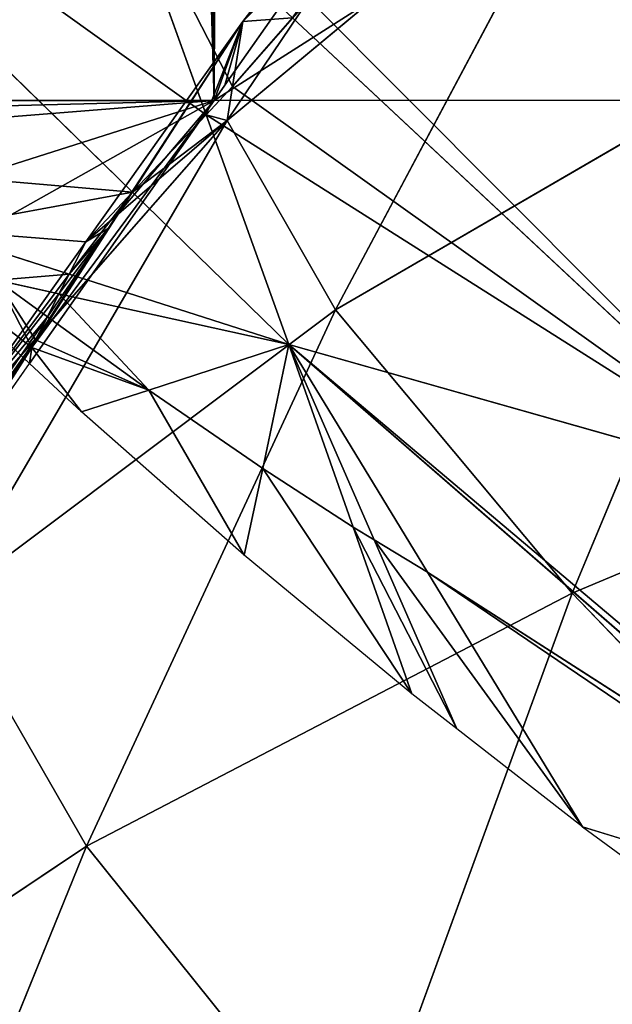
# Model space of a CAD drawing. Extents: x 0 to 857, y 0 to 2511.
# Drawn here: x 107 to 122, y 623 to 647 of the extents above; entities that cross this region are included whole.
import ezdxf

# ---------------------------------------------------------------- set-up
doc = ezdxf.new("R2010")
doc.units = 0
doc.header["$LTSCALE"] = 25.4
doc.layers.get('0').update_dxf_attribs({"color": 13, "linetype": 'CONTINUOUS'})

msp = doc.modelspace()

# ---------------------------------------------------------------- linework, layer by layer
at = {"color": 0}
for p, q in [((112.843, 647.163, 2.315), (127.52, 666.017, 6.911)), ((112.843, 647.163, 2.315), (127.52, 666.017, 6.911)), ((112.843, 647.163, 2.315), (119.9, 655.775, 17.475)), ((112.843, 647.163, 2.315), (119.9, 655.775, 17.475)), ((112.454, 644.697, 28.078), (121.785, 652.447, 43.732)), ((112.454, 644.697, 28.078), (121.785, 652.447, 43.732)), ((121.785, 652.447, 43.732), (115.158, 639.982, 54.873)), ((121.785, 652.447, 43.732), (115.158, 639.982, 54.873)), ((115.096, 649.423), (112.397, 645.58)), ((115.096, 649.423), (112.843, 647.163, 2.315)), ((115.096, 649.423), (112.843, 647.163, 2.315)), ((114.489, 647.726, 25.179), (112.454, 644.697, 28.078)), ((114.489, 647.726, 25.179), (112.454, 644.697, 28.078)), ((112.843, 647.163, 2.315), (108.928, 641.675, 7.348)), ((112.843, 647.163, 2.315), (108.928, 641.675, 7.348)), ((112.843, 647.163, 2.315), (109.487, 642.011, 1.633)), ((112.843, 647.163, 2.315), (109.487, 642.011, 1.633)), ((112.843, 647.163, 2.315), (109.777, 642.43, 1.418)), ((112.843, 647.163, 2.315), (109.777, 642.43, 1.418)), ((112.397, 645.58), (112.843, 647.163, 2.315)), ((112.397, 645.58), (112.843, 647.163, 2.315)), ((112.843, 647.163, 2.315), (112.588, 645.55, 19.172)), ((112.843, 647.163, 2.315), (112.588, 645.55, 19.172)), ((115.158, 639.982, 54.873), (126.836, 646.76, 70.708)), ((115.158, 639.982, 54.873), (126.836, 646.76, 70.708)), ((126.836, 646.76, 70.708), (121.053, 632.921, 82.042)), ((126.836, 646.76, 70.708), (121.053, 632.921, 82.042)), ((112.397, 645.58), (112.128, 645.197)), ((112.588, 645.55, 19.172), (112.454, 644.697, 28.078)), ((112.588, 645.55, 19.172), (112.454, 644.697, 28.078)), ((112.128, 645.197), (100.794, 645.197)), ((112.128, 645.197), (100.794, 645.197)), ((112.128, 645.197), (107.528, 638.647)), ((112.128, 645.197), (107.528, 638.647)), ((112.128, 645.197), (109.777, 642.43, 1.418)), ((112.128, 645.197), (109.777, 642.43, 1.418)), ((105.182, 636.422, 12.165), (112.454, 644.697, 28.078)), ((105.182, 636.422, 12.165), (112.454, 644.697, 28.078)), ((112.454, 644.697, 28.078), (105.434, 632.691, 38.608)), ((112.454, 644.697, 28.078), (105.434, 632.691, 38.608)), ((112.454, 644.697, 28.078), (115.158, 639.982, 54.873)), ((112.454, 644.697, 28.078), (115.158, 639.982, 54.873)), ((109.777, 642.43, 1.418), (107.581, 639.04, 0.776)), ((109.777, 642.43, 1.418), (107.581, 639.04, 0.776)), ((109.777, 642.43, 1.418), (109.487, 642.011, 1.633)), ((109.777, 642.43, 1.418), (109.487, 642.011, 1.633)), ((109.487, 642.011, 1.633), (107.676, 639.23, 1.265)), ((109.487, 642.011, 1.633), (107.676, 639.23, 1.265)), ((109.487, 642.011, 1.633), (107.97, 639.81, 2.761)), ((109.487, 642.011, 1.633), (107.97, 639.81, 2.761)), ((108.928, 641.675, 7.348), (105.182, 636.422, 12.165)), ((108.928, 641.675, 7.348), (105.182, 636.422, 12.165)), ((108.51, 640.868, 5.43), (108.928, 641.675, 7.348)), ((108.51, 640.868, 5.43), (108.928, 641.675, 7.348)), ((108.51, 640.868, 5.43), (108.928, 641.675, 7.348)), ((108.51, 640.868, 5.43), (108.928, 641.675, 7.348)), ((108.258, 640.378, 4.229), (108.51, 640.868, 5.43)), ((108.258, 640.378, 4.229), (108.51, 640.868, 5.43)), ((108.258, 640.378, 4.229), (108.51, 640.868, 5.43)), ((108.258, 640.378, 4.229), (108.51, 640.868, 5.43)), ((107.97, 639.81, 2.761), (106.713, 640.719, 2.295)), ((107.97, 639.81, 2.761), (106.713, 640.719, 2.295)), ((108.258, 640.378, 4.229), (107.97, 639.81, 2.761)), ((108.258, 640.378, 4.229), (107.97, 639.81, 2.761)), ((108.258, 640.378, 4.229), (107.97, 639.81, 2.761)), ((108.258, 640.378, 4.229), (107.97, 639.81, 2.761)), ((107.97, 639.81, 2.761), (103.349, 633.106, 6.197)), ((107.97, 639.81, 2.761), (103.349, 633.106, 6.197)), ((105.434, 632.691, 38.608), (115.158, 639.982, 54.873)), ((105.434, 632.691, 38.608), (115.158, 639.982, 54.873)), ((107.97, 639.81, 2.761), (107.676, 639.23, 1.265)), ((107.97, 639.81, 2.761), (107.676, 639.23, 1.265)), ((107.97, 639.81, 2.761), (107.676, 639.23, 1.265)), ((107.97, 639.81, 2.761), (107.676, 639.23, 1.265)), ((110.498, 637.981, 3.698), (107.97, 639.81, 2.761)), ((110.498, 637.981, 3.698), (107.97, 639.81, 2.761)), ((115.158, 639.982, 54.873), (108.949, 626.615, 65.737)), ((115.158, 639.982, 54.873), (108.949, 626.615, 65.737)), ((115.158, 639.982, 54.873), (121.053, 632.921, 82.042)), ((115.158, 639.982, 54.873), (121.053, 632.921, 82.042)), ((107.676, 639.23, 1.265), (101.445, 629.663)), ((107.676, 639.23, 1.265), (101.445, 629.663)), ((107.581, 639.04, 0.776), (104.928, 634.945)), ((107.581, 639.04, 0.776), (104.928, 634.945)), ((107.528, 638.647), (107.581, 639.04, 0.776)), ((107.528, 638.647), (107.581, 639.04, 0.776)), ((107.528, 638.647), (107.581, 639.04, 0.776)), ((107.528, 638.647), (107.581, 639.04, 0.776)), ((104.928, 634.945), (107.528, 638.647)), ((121.053, 632.921, 82.042), (134.962, 638.75, 97.734)), ((121.053, 632.921, 82.042), (134.962, 638.75, 97.734)), ((113.339, 636.028, 4.7), (110.498, 637.981, 3.698)), ((113.339, 636.028, 4.7), (110.498, 637.981, 3.698)), ((112.881, 633.866), (108.821, 637.439)), ((115.593, 634.567, 5.449), (113.339, 636.028, 4.7)), ((115.593, 634.567, 5.449), (113.339, 636.028, 4.7)), ((116.119, 634.248, 5.612), (115.593, 634.567, 5.449)), ((116.119, 634.248, 5.612), (115.593, 634.567, 5.449)), ((117.447, 633.443, 6.025), (116.119, 634.248, 5.612)), ((117.447, 633.443, 6.025), (116.119, 634.248, 5.612)), ((117.056, 630.41), (112.881, 633.866)), ((129.189, 625.909, 9.887), (117.447, 633.443, 6.025)), ((129.189, 625.909, 9.887), (117.447, 633.443, 6.025)), ((108.949, 626.615, 65.737), (121.053, 632.921, 82.042)), ((108.949, 626.615, 65.737), (121.053, 632.921, 82.042)), ((121.053, 632.921, 82.042), (115.687, 618.22, 92.949)), ((121.053, 632.921, 82.042), (115.687, 618.22, 92.949)), ((121.053, 632.921, 82.042), (130.012, 623.591, 108.997)), ((121.053, 632.921, 82.042), (130.012, 623.591, 108.997)), ((105.434, 632.691, 38.608), (108.949, 626.615, 65.737)), ((105.434, 632.691, 38.608), (108.949, 626.615, 65.737)), ((118.177, 629.538), (117.056, 630.41)), ((121.313, 627.096), (118.177, 629.538)), ((121.313, 627.096), (125.736, 623.858)), ((98.79, 619.829, 48.958), (108.949, 626.615, 65.737)), ((98.79, 619.829, 48.958), (108.949, 626.615, 65.737)), ((108.949, 626.615, 65.737), (103.16, 612.401, 76.247)), ((108.949, 626.615, 65.737), (103.16, 612.401, 76.247)), ((108.949, 626.615, 65.737), (115.687, 618.22, 92.949)), ((108.949, 626.615, 65.737), (115.687, 618.22, 92.949))]:
    msp.add_line(p, q, dxfattribs=at)
at = {"color": 155}
for p, q in [((110.096, 642.911, 11.124), (97.602, 655.09, 10.216)), ((110.096, 642.911, 11.124), (97.602, 655.09, 10.216)), ((109.523, 651.521, 23.872), (111.929, 644.843, 17.163)), ((109.523, 651.521, 23.872), (111.929, 644.843, 17.163)), ((114.083, 647.261, 23.89), (126.625, 635.545, 23.939)), ((114.083, 647.261, 23.89), (126.625, 635.545, 23.939)), ((111.929, 644.843, 17.163), (113.993, 639.113, 11.407)), ((111.929, 644.843, 17.163), (113.993, 639.113, 11.407)), ((113.993, 639.113, 11.407), (110.096, 642.911, 11.124)), ((113.993, 639.113, 11.407), (110.096, 642.911, 11.124)), ((105.042, 641.979, 1.649), (108.51, 640.868, 5.43)), ((105.042, 641.979, 1.649), (108.51, 640.868, 5.43)), ((104.878, 641.123), (107.528, 638.647)), ((104.878, 641.123), (107.528, 638.647)), ((108.51, 640.868, 5.43), (113.993, 639.113, 11.407)), ((108.51, 640.868, 5.43), (113.993, 639.113, 11.407)), ((108.258, 640.378, 4.229), (106.713, 640.719, 2.295)), ((108.258, 640.378, 4.229), (106.713, 640.719, 2.295)), ((113.993, 639.113, 11.407), (108.258, 640.378, 4.229)), ((113.993, 639.113, 11.407), (108.258, 640.378, 4.229)), ((113.993, 639.113, 11.407), (110.498, 637.981, 3.698)), ((113.993, 639.113, 11.407), (110.498, 637.981, 3.698)), ((113.993, 639.113, 11.407), (113.339, 636.028, 4.7)), ((113.993, 639.113, 11.407), (113.339, 636.028, 4.7)), ((129.189, 625.909, 9.887), (113.993, 639.113, 11.407)), ((113.993, 639.113, 11.407), (126.625, 635.545, 23.939)), ((113.993, 639.113, 11.407), (115.593, 634.567, 5.449)), ((113.993, 639.113, 11.407), (126.625, 635.545, 23.939)), ((129.189, 625.909, 9.887), (113.993, 639.113, 11.407)), ((113.993, 639.113, 11.407), (117.447, 633.443, 6.025)), ((113.993, 639.113, 11.407), (116.119, 634.248, 5.612)), ((113.993, 639.113, 11.407), (115.593, 634.567, 5.449)), ((113.993, 639.113, 11.407), (117.447, 633.443, 6.025)), ((113.993, 639.113, 11.407), (116.119, 634.248, 5.612)), ((107.528, 638.647), (108.821, 637.439)), ((110.498, 637.981, 3.698), (108.821, 637.439)), ((110.498, 637.981, 3.698), (108.821, 637.439)), ((113.339, 636.028, 4.7), (112.881, 633.866)), ((113.339, 636.028, 4.7), (112.881, 633.866)), ((115.593, 634.567, 5.449), (117.056, 630.41)), ((115.593, 634.567, 5.449), (117.056, 630.41)), ((116.119, 634.248, 5.612), (118.177, 629.538)), ((116.119, 634.248, 5.612), (118.177, 629.538)), ((117.447, 633.443, 6.025), (121.313, 627.096)), ((117.447, 633.443, 6.025), (121.313, 627.096)), ((121.313, 627.096), (131.402, 623.986, 9.665))]:
    msp.add_line(p, q, dxfattribs=at)

# ---------------------------------------------------------------- meshes
mesh = msp.add_polyface(dxfattribs=at)
corners = [(333.352, 1143.435), (331.108, 785.039), (319.083, 1141.009), (343.085, 787.94), (348.407, 1145.995), (349.109, 788.838), (349.904, 1146.147), (496.589, 1141.009), (493.118, 792.047), (482.32, 1143.435), (511.119, 788.97), (498.872, 1140.459), (515.424, 1136.477), (511.119, 788.838), (766.828, 919.086), (763.703, 734.671), (763.703, 928.791), (769.432, 750.039), (768.06, 915.259), (771.083, 903.718), (773.047, 764.434), (772.366, 898.82), (774.495, 888.351), (773.235, 765.407), (776.198, 780.775), (775.746, 882.196), (777.09, 872.983), (776.259, 781.087), (778.3, 796.143), (778.191, 865.431), (778.889, 857.615), (778.534, 797.873), (779.612, 811.511), (779.696, 848.57), (779.867, 814.746), (779.905, 842.247), (780.145, 826.879), (780.255, 831.66), (92.058, 1007.564), (85.073, 995.926), (85.073, 996.994), (85.073, 663.818), (87.067, 661.114), (89.647, 657.831), (90.365, 656.919), (93.798, 652.818), (94.82, 1011.294), (97.364, 648.817), (101.625, 1020.484), (100.794, 645.197), (112.128, 645.197), (102.381, 1021.505), (106.64, 1026.662), (113.47, 1034.93), (715.046, 645.197), (118.177, 1039.09), (121.503, 1042.03), (134.729, 1053.719), (135.063, 1054.014), (139.493, 1057.398), (151.281, 1066.4), (158.087, 1071.597), (159.865, 1072.766), (160.58, 1073.235), (167.833, 1078.001), (184.385, 1088.134), (184.385, 1088.688), (200.937, 1097.971), (207.94, 1101.899), (211.331, 1103.502), (217.489, 1106.413), (234.041, 1114.238), (234.506, 1114.458), (245.792, 1118.87), (250.592, 1120.746), (261.983, 1125.199), (267.144, 1126.819), (283.696, 1132.015), (290.224, 1134.064), (290.944, 1134.238), (300.248, 1136.477), (316.8, 1140.459), (366.456, 1147.824), (378.043, 1148.997), (383.008, 1149.165), (399.56, 1149.606), (416.112, 1149.606), (419.558, 1149.606), (432.664, 1149.165), (437.629, 1148.997), (449.216, 1147.824), (465.768, 1146.147), (467.265, 1145.995), (524.728, 1134.238), (525.448, 1134.064), (531.976, 1132.015), (548.528, 1126.819), (553.69, 1125.199), (565.08, 1120.746), (569.88, 1118.87), (581.166, 1114.458), (581.632, 1114.238), (598.183, 1106.413), (604.342, 1103.502), (607.732, 1101.899), (614.735, 1097.971), (631.287, 1088.134), (632.275, 1088.134), (633.25, 1087.587), (647.839, 1078.001), (655.092, 1073.235), (655.807, 1072.766), (657.585, 1071.597), (664.391, 1066.4), (676.179, 1057.398), (680.609, 1054.014), (680.943, 1053.719), (694.169, 1042.03), (697.495, 1039.09), (702.203, 1034.93), (709.032, 1026.662), (713.291, 1021.505), (714.047, 1020.484), (720.852, 1011.294), (718.131, 648.4), (721.264, 651.824), (730.599, 995.926), (724.303, 655.32), (726.376, 657.831), (727.247, 658.887), (730.092, 662.52), (730.599, 663.304), (731.305, 995.926), (732.372, 666.044), (733.144, 993.144), (734.784, 669.772), (740.52, 980.558), (736.748, 673.199), (743.342, 684.708), (741.853, 978.283), (747.151, 968.006), (745.284, 688.567), (747.151, 692.279), (748.603, 965.19), (751.054, 700.036), (749.72, 963.023), (755.638, 949.822), (752.755, 703.935), (757.897, 715.716), (756.722, 947.404), (761.694, 934.454), (759.234, 719.303), (764.777, 734.671), (762.841, 931.468), (35.767, 842.247), (35.527, 826.879), (35.417, 831.66), (35.805, 814.746), (35.976, 848.57), (36.06, 811.511), (36.783, 857.615), (37.138, 797.873), (37.481, 865.431), (37.372, 796.143), (39.413, 781.087), (38.582, 872.983), (39.926, 882.196), (39.474, 780.775), (42.437, 765.407), (41.178, 888.351), (43.306, 898.82), (42.625, 764.434), (46.241, 750.039), (44.589, 903.718), (47.612, 915.259), (46.763, 747.958), (50.895, 734.671), (48.844, 919.086), (51.969, 928.791), (51.969, 734.671), (52.831, 931.468), (56.438, 719.303), (53.978, 934.454), (58.95, 947.404), (57.775, 715.716), (62.917, 703.935), (60.034, 949.822), (65.952, 963.023), (64.619, 700.036), (68.521, 692.279), (67.07, 965.19), (68.521, 968.006), (70.388, 688.567), (73.819, 978.283), (72.33, 684.708), (78.924, 673.199), (75.152, 980.558), (80.888, 669.772), (83.907, 665.399)]
mesh.append_faces([[corners[k] for k in face] for face in [(36, 35, 37), (38, 39, 40), (151, 15, 152), (154, 155, 156)]], dxfattribs={"vtx0": -1, "color": 155})
mesh.append_faces([[corners[k] for k in face] for face in [(0, 1, 2), (1, 0, 3), (3, 4, 5), (7, 8, 9), (8, 7, 10), (10, 12, 13), (14, 15, 16), (15, 14, 17), (17, 19, 20), (20, 22, 23), (23, 22, 24), (24, 26, 27), (27, 26, 28), (28, 30, 31), (31, 30, 32), (32, 33, 34), (34, 35, 36), (41, 38, 42), (42, 38, 43), (43, 38, 44), (44, 38, 45), (45, 46, 47), (47, 48, 49), (49, 48, 50), (50, 1, 54), (54, 123, 124), (124, 123, 125), (125, 126, 127), (127, 126, 128), (128, 126, 129), (129, 126, 130), (130, 126, 131), (131, 132, 133), (133, 134, 135), (135, 136, 137), (137, 136, 138), (138, 140, 141), (141, 140, 142), (142, 143, 144), (144, 146, 147), (147, 146, 148), (148, 150, 151), (155, 154, 157), (157, 158, 159), (159, 160, 161), (161, 162, 163), (163, 162, 164), (164, 166, 167), (167, 166, 168), (168, 170, 171), (171, 170, 172), (172, 174, 175), (175, 174, 176), (176, 178, 179), (179, 180, 181), (181, 183, 184), (184, 183, 185), (185, 187, 188), (188, 187, 189), (189, 191, 192), (192, 193, 194), (194, 193, 195), (195, 39, 197), (197, 39, 198), (198, 39, 41)]], dxfattribs={"vtx0": -1, "vtx1": -1, "color": 155})
mesh.append_faces([[corners[k] for k in face] for face in [(39, 38, 41), (50, 53, 1), (54, 5, 8), (8, 5, 6), (54, 13, 12), (151, 150, 15)]], dxfattribs={"vtx0": -1, "vtx1": -1, "vtx2": -1, "color": 155})
mesh.append_faces([[corners[k] for k in face] for face in [(3, 0, 4), (5, 4, 6), (10, 7, 11), (10, 11, 12), (17, 14, 18), (17, 18, 19), (20, 19, 21), (20, 21, 22), (24, 22, 25), (24, 25, 26), (28, 26, 29), (28, 29, 30), (32, 30, 33), (34, 33, 35), (45, 38, 46), (47, 46, 48), (50, 48, 51), (50, 51, 52), (50, 52, 53), (1, 53, 55), (1, 55, 56), (1, 56, 57), (1, 57, 58), (1, 58, 59), (1, 59, 60), (1, 60, 61), (1, 61, 62), (1, 62, 63), (1, 63, 64), (1, 64, 65), (1, 65, 66), (1, 66, 67), (1, 67, 68), (1, 68, 69), (1, 69, 70), (1, 70, 71), (1, 71, 72), (1, 72, 73), (1, 73, 74), (1, 74, 75), (1, 75, 76), (1, 76, 77), (1, 77, 78), (1, 78, 79), (1, 79, 80), (1, 80, 81), (1, 81, 2), (54, 1, 5), (8, 6, 82), (8, 82, 83), (8, 83, 84), (8, 84, 85), (8, 85, 86), (8, 86, 87), (8, 87, 88), (8, 88, 89), (8, 89, 90), (8, 90, 91), (8, 91, 92), (8, 92, 9), (54, 8, 13), (54, 12, 93), (54, 93, 94), (54, 94, 95), (54, 95, 96), (54, 96, 97), (54, 97, 98), (54, 98, 99), (54, 99, 100), (54, 100, 101), (54, 101, 102), (54, 102, 103), (54, 103, 104), (54, 104, 105), (54, 105, 106), (54, 106, 107), (54, 107, 108), (54, 108, 109), (54, 109, 110), (54, 110, 111), (54, 111, 112), (54, 112, 113), (54, 113, 114), (54, 114, 115), (54, 115, 116), (54, 116, 117), (54, 117, 118), (54, 118, 119), (54, 119, 120), (54, 120, 121), (54, 121, 122), (54, 122, 123), (125, 123, 126), (131, 126, 132), (133, 132, 134), (135, 134, 136), (138, 136, 139), (138, 139, 140), (142, 140, 143), (144, 143, 145), (144, 145, 146), (148, 146, 149), (148, 149, 150), (15, 150, 153), (15, 153, 16), (157, 154, 158), (159, 158, 160), (161, 160, 162), (164, 162, 165), (164, 165, 166), (168, 166, 169), (168, 169, 170), (172, 170, 173), (172, 173, 174), (176, 174, 177), (176, 177, 178), (179, 178, 180), (181, 180, 182), (181, 182, 183), (185, 183, 186), (185, 186, 187), (189, 187, 190), (189, 190, 191), (192, 191, 193), (195, 193, 196), (195, 196, 39)]], dxfattribs={"vtx0": -1, "vtx2": -1, "color": 155})
mesh = msp.add_polyface(dxfattribs=at)
corners = [(127.52, 666.017, 6.911), (119.9, 655.775, 17.475), (112.843, 647.163, 2.315)]
mesh.append_faces([[corners[k] for k in face] for face in [(0, 1, 2)]], dxfattribs={"color": 155})
mesh = msp.add_polyface(dxfattribs=at)
corners = [(127.52, 666.017, 6.911), (112.843, 647.163, 2.315), (115.096, 649.423)]
mesh.append_faces([[corners[k] for k in face] for face in [(0, 1, 2)]], dxfattribs={"color": 155})
mesh = msp.add_polyface(dxfattribs=at)
corners = [(121.785, 652.447, 43.732), (132.097, 657.704, 60.792), (126.836, 646.76, 70.708), (124.894, 654.442, 47.952), (125.679, 654.798, 49.349)]
mesh.append_faces([[corners[k] for k in face] for face in [(0, 1, 2), (1, 3, 4)]], dxfattribs={"vtx0": -1, "color": 155})
mesh.append_faces([[corners[k] for k in face] for face in [(1, 0, 3)]], dxfattribs={"vtx0": -1, "vtx2": -1, "color": 155})
mesh = msp.add_polyface(dxfattribs=at)
corners = [(112.843, 647.163, 2.315), (114.083, 647.261, 23.89), (112.588, 645.55, 19.172), (119.9, 655.775, 17.475), (114.489, 647.726, 25.179)]
mesh.append_faces([[corners[k] for k in face] for face in [(0, 1, 2), (1, 3, 4)]], dxfattribs={"vtx0": -1, "color": 155})
mesh.append_faces([[corners[k] for k in face] for face in [(1, 0, 3)]], dxfattribs={"vtx0": -1, "vtx2": -1, "color": 155})
mesh = msp.add_polyface(dxfattribs=at)
corners = [(97.602, 655.09, 10.216), (111.929, 644.843, 17.163), (110.096, 642.911, 11.124), (109.523, 651.521, 23.872)]
mesh.append_faces([[corners[k] for k in face] for face in [(0, 1, 2), (1, 0, 3)]], dxfattribs={"vtx0": -1, "color": 155})
mesh = msp.add_polyface(dxfattribs=at)
corners = [(105.042, 641.979, 1.649), (108.928, 641.675, 7.348), (108.51, 640.868, 5.43), (110.096, 642.911, 11.124), (103.031, 643.523, 0.858), (97.602, 655.09, 10.216)]
mesh.append_faces([[corners[k] for k in face] for face in [(0, 1, 2), (3, 4, 5)]], dxfattribs={"vtx0": -1, "color": 155})
mesh.append_faces([[corners[k] for k in face] for face in [(1, 0, 3)]], dxfattribs={"vtx0": -1, "vtx1": -1, "color": 155})
mesh.append_faces([[corners[k] for k in face] for face in [(3, 0, 4)]], dxfattribs={"vtx0": -1, "vtx2": -1, "color": 155})
mesh = msp.add_polyface(dxfattribs=at)
corners = [(121.143, 652.319, 40.746), (135.926, 645.009, 49.754), (122.33, 648.165, 37.059), (121.647, 652.689, 41.82), (122.207, 653.134, 43.054), (124.894, 654.442, 47.952), (125.679, 654.798, 49.349)]
mesh.append_faces([[corners[k] for k in face] for face in [(0, 1, 2), (1, 5, 6)]], dxfattribs={"vtx0": -1, "color": 155})
mesh.append_faces([[corners[k] for k in face] for face in [(1, 0, 3), (1, 3, 4), (1, 4, 5)]], dxfattribs={"vtx0": -1, "vtx2": -1, "color": 155})
mesh = msp.add_polyface(dxfattribs=at)
corners = [(114.489, 647.726, 25.179), (121.785, 652.447, 43.732), (112.454, 644.697, 28.078), (117.173, 649.517, 31.749), (119.387, 651.085, 36.742), (121.143, 652.319, 40.746), (121.647, 652.689, 41.82)]
mesh.append_faces([[corners[k] for k in face] for face in [(0, 1, 2), (1, 5, 6)]], dxfattribs={"vtx0": -1, "color": 155})
mesh.append_faces([[corners[k] for k in face] for face in [(1, 0, 3), (1, 3, 4), (1, 4, 5)]], dxfattribs={"vtx0": -1, "vtx2": -1, "color": 155})
mesh = msp.add_polyface(dxfattribs=at)
corners = [(121.785, 652.447, 43.732), (115.158, 639.982, 54.873), (112.454, 644.697, 28.078)]
mesh.append_faces([[corners[k] for k in face] for face in [(0, 1, 2)]], dxfattribs={"color": 155})
mesh = msp.add_polyface(dxfattribs=at)
corners = [(121.785, 652.447, 43.732), (126.836, 646.76, 70.708), (115.158, 639.982, 54.873)]
mesh.append_faces([[corners[k] for k in face] for face in [(0, 1, 2)]], dxfattribs={"color": 155})
mesh = msp.add_polyface(dxfattribs=at)
corners = [(109.523, 651.521, 23.872), (112.588, 645.55, 19.172), (111.929, 644.843, 17.163), (114.083, 647.261, 23.89)]
mesh.append_faces([[corners[k] for k in face] for face in [(0, 1, 2), (1, 0, 3)]], dxfattribs={"vtx0": -1, "color": 155})
mesh = msp.add_polyface(dxfattribs=at)
corners = [(115.096, 649.423), (112.843, 647.163, 2.315), (112.397, 645.58)]
mesh.append_faces([[corners[k] for k in face] for face in [(0, 1, 2)]], dxfattribs={"color": 155})
mesh = msp.add_polyface(dxfattribs=at)
corners = [(114.489, 647.726, 25.179), (126.625, 635.545, 23.939), (114.083, 647.261, 23.89), (122.33, 648.165, 37.059), (117.173, 649.517, 31.749)]
mesh.append_faces([[corners[k] for k in face] for face in [(0, 1, 2), (3, 0, 4)]], dxfattribs={"vtx0": -1, "color": 155})
mesh.append_faces([[corners[k] for k in face] for face in [(1, 0, 3)]], dxfattribs={"vtx0": -1, "vtx1": -1, "color": 155})
mesh = msp.add_polyface(dxfattribs=at)
corners = [(112.588, 645.55, 19.172), (114.489, 647.726, 25.179), (112.454, 644.697, 28.078), (114.083, 647.261, 23.89)]
mesh.append_faces([[corners[k] for k in face] for face in [(0, 1, 2), (1, 0, 3)]], dxfattribs={"vtx0": -1, "color": 155})
mesh = msp.add_polyface(dxfattribs=at)
corners = [(109.487, 642.011, 1.633), (108.258, 640.378, 4.229), (107.97, 639.81, 2.761), (108.51, 640.868, 5.43), (108.928, 641.675, 7.348), (112.843, 647.163, 2.315)]
mesh.append_faces([[corners[k] for k in face] for face in [(0, 1, 2), (4, 0, 5)]], dxfattribs={"vtx0": -1, "color": 155})
mesh.append_faces([[corners[k] for k in face] for face in [(1, 0, 3), (3, 0, 4)]], dxfattribs={"vtx0": -1, "vtx1": -1, "color": 155})
mesh = msp.add_polyface(dxfattribs=at)
corners = [(112.843, 647.163, 2.315), (110.096, 642.911, 11.124), (108.928, 641.675, 7.348), (111.929, 644.843, 17.163), (112.588, 645.55, 19.172)]
mesh.append_faces([[corners[k] for k in face] for face in [(0, 1, 2), (3, 0, 4)]], dxfattribs={"vtx0": -1, "color": 155})
mesh.append_faces([[corners[k] for k in face] for face in [(1, 0, 3)]], dxfattribs={"vtx0": -1, "vtx1": -1, "color": 155})
mesh = msp.add_polyface(dxfattribs=at)
corners = [(112.843, 647.163, 2.315), (109.487, 642.011, 1.633), (109.777, 642.43, 1.418)]
mesh.append_faces([[corners[k] for k in face] for face in [(0, 1, 2)]], dxfattribs={"color": 155})
mesh = msp.add_polyface(dxfattribs=at)
corners = [(112.128, 645.197), (112.843, 647.163, 2.315), (109.777, 642.43, 1.418), (112.397, 645.58)]
mesh.append_faces([[corners[k] for k in face] for face in [(0, 1, 2), (1, 0, 3)]], dxfattribs={"vtx0": -1, "color": 155})
mesh = msp.add_polyface(dxfattribs=at)
corners = [(111.929, 644.843, 17.163), (126.625, 635.545, 23.939), (113.993, 639.113, 11.407), (112.588, 645.55, 19.172), (114.083, 647.261, 23.89)]
mesh.append_faces([[corners[k] for k in face] for face in [(0, 1, 2), (1, 3, 4)]], dxfattribs={"vtx0": -1, "color": 155})
mesh.append_faces([[corners[k] for k in face] for face in [(1, 0, 3)]], dxfattribs={"vtx0": -1, "vtx2": -1, "color": 155})
mesh = msp.add_polyface(dxfattribs=at)
corners = [(126.836, 646.76, 70.708), (121.053, 632.921, 82.042), (115.158, 639.982, 54.873)]
mesh.append_faces([[corners[k] for k in face] for face in [(0, 1, 2)]], dxfattribs={"color": 155})
mesh = msp.add_polyface(dxfattribs=at)
corners = [(126.836, 646.76, 70.708), (134.962, 638.75, 97.734), (121.053, 632.921, 82.042)]
mesh.append_faces([[corners[k] for k in face] for face in [(0, 1, 2)]], dxfattribs={"color": 155})
mesh = msp.add_polyface(dxfattribs=at)
corners = [(108.928, 641.675, 7.348), (112.454, 644.697, 28.078), (105.182, 636.422, 12.165), (110.096, 642.911, 11.124), (111.929, 644.843, 17.163), (112.588, 645.55, 19.172)]
mesh.append_faces([[corners[k] for k in face] for face in [(0, 1, 2), (1, 4, 5)]], dxfattribs={"vtx0": -1, "color": 155})
mesh.append_faces([[corners[k] for k in face] for face in [(1, 0, 3), (1, 3, 4)]], dxfattribs={"vtx0": -1, "vtx2": -1, "color": 155})
mesh = msp.add_polyface(dxfattribs=at)
corners = [(112.128, 645.197), (101.058, 644.917), (100.794, 645.197), (101.625, 644.355), (103.529, 642.463), (104.878, 641.123), (107.528, 638.647)]
mesh.append_faces([[corners[k] for k in face] for face in [(0, 1, 2), (5, 0, 6)]], dxfattribs={"vtx0": -1, "color": 155})
mesh.append_faces([[corners[k] for k in face] for face in [(1, 0, 3), (3, 0, 4), (4, 0, 5)]], dxfattribs={"vtx0": -1, "vtx1": -1, "color": 155})
mesh = msp.add_polyface(dxfattribs=at)
corners = [(112.128, 645.197), (107.581, 639.04, 0.776), (107.528, 638.647), (109.777, 642.43, 1.418)]
mesh.append_faces([[corners[k] for k in face] for face in [(0, 1, 2), (1, 0, 3)]], dxfattribs={"vtx0": -1, "color": 155})
mesh = msp.add_polyface(dxfattribs=at)
corners = [(112.454, 644.697, 28.078), (105.434, 632.691, 38.608), (105.182, 636.422, 12.165)]
mesh.append_faces([[corners[k] for k in face] for face in [(0, 1, 2)]], dxfattribs={"color": 155})
mesh = msp.add_polyface(dxfattribs=at)
corners = [(112.454, 644.697, 28.078), (115.158, 639.982, 54.873), (105.434, 632.691, 38.608)]
mesh.append_faces([[corners[k] for k in face] for face in [(0, 1, 2)]], dxfattribs={"color": 155})
mesh = msp.add_polyface(dxfattribs=at)
corners = [(111.929, 644.843, 17.163), (113.993, 639.113, 11.407), (110.096, 642.911, 11.124)]
mesh.append_faces([[corners[k] for k in face] for face in [(0, 1, 2)]], dxfattribs={"color": 155})
mesh = msp.add_polyface(dxfattribs=at)
corners = [(108.51, 640.868, 5.43), (110.096, 642.911, 11.124), (113.993, 639.113, 11.407), (108.928, 641.675, 7.348)]
mesh.append_faces([[corners[k] for k in face] for face in [(0, 1, 2), (1, 0, 3)]], dxfattribs={"vtx0": -1, "color": 155})
mesh = msp.add_polyface(dxfattribs=at)
corners = [(109.777, 642.43, 1.418), (107.676, 639.23, 1.265), (107.581, 639.04, 0.776), (109.487, 642.011, 1.633)]
mesh.append_faces([[corners[k] for k in face] for face in [(0, 1, 2), (1, 0, 3)]], dxfattribs={"vtx0": -1, "color": 155})
mesh = msp.add_polyface(dxfattribs=at)
corners = [(109.487, 642.011, 1.633), (107.97, 639.81, 2.761), (107.676, 639.23, 1.265)]
mesh.append_faces([[corners[k] for k in face] for face in [(0, 1, 2)]], dxfattribs={"color": 155})
mesh = msp.add_polyface(dxfattribs=at)
corners = [(108.51, 640.868, 5.43), (106.713, 640.719, 2.295), (105.042, 641.979, 1.649), (108.258, 640.378, 4.229)]
mesh.append_faces([[corners[k] for k in face] for face in [(0, 1, 2), (1, 0, 3)]], dxfattribs={"vtx0": -1, "color": 155})
mesh = msp.add_polyface(dxfattribs=at)
corners = [(107.97, 639.81, 2.761), (105.182, 636.422, 12.165), (103.349, 633.106, 6.197), (108.258, 640.378, 4.229), (108.51, 640.868, 5.43), (108.928, 641.675, 7.348)]
mesh.append_faces([[corners[k] for k in face] for face in [(0, 1, 2), (1, 4, 5)]], dxfattribs={"vtx0": -1, "color": 155})
mesh.append_faces([[corners[k] for k in face] for face in [(1, 0, 3), (1, 3, 4)]], dxfattribs={"vtx0": -1, "vtx2": -1, "color": 155})
mesh = msp.add_polyface(dxfattribs=at)
corners = [(104.878, 641.123), (107.581, 639.04, 0.776), (107.528, 638.647), (106.713, 640.719, 2.295), (107.676, 639.23, 1.265), (107.97, 639.81, 2.761)]
mesh.append_faces([[corners[k] for k in face] for face in [(0, 1, 2), (4, 3, 5)]], dxfattribs={"vtx0": -1, "color": 155})
mesh.append_faces([[corners[k] for k in face] for face in [(1, 3, 4)]], dxfattribs={"vtx0": -1, "vtx1": -1, "color": 155})
mesh.append_faces([[corners[k] for k in face] for face in [(1, 0, 3)]], dxfattribs={"vtx0": -1, "vtx2": -1, "color": 155})
mesh = msp.add_polyface(dxfattribs=at)
corners = [(113.993, 639.113, 11.407), (108.258, 640.378, 4.229), (108.51, 640.868, 5.43)]
mesh.append_faces([[corners[k] for k in face] for face in [(0, 1, 2)]], dxfattribs={"color": 155})
mesh = msp.add_polyface(dxfattribs=at)
corners = [(108.258, 640.378, 4.229), (107.97, 639.81, 2.761), (106.713, 640.719, 2.295)]
mesh.append_faces([[corners[k] for k in face] for face in [(0, 1, 2)]], dxfattribs={"color": 155})
mesh = msp.add_polyface(dxfattribs=at)
corners = [(108.258, 640.378, 4.229), (110.498, 637.981, 3.698), (107.97, 639.81, 2.761), (113.993, 639.113, 11.407)]
mesh.append_faces([[corners[k] for k in face] for face in [(0, 1, 2), (1, 0, 3)]], dxfattribs={"vtx0": -1, "color": 155})
mesh = msp.add_polyface(dxfattribs=at)
corners = [(107.676, 639.23, 1.265), (103.349, 633.106, 6.197), (101.445, 629.663), (107.97, 639.81, 2.761)]
mesh.append_faces([[corners[k] for k in face] for face in [(0, 1, 2), (1, 0, 3)]], dxfattribs={"vtx0": -1, "color": 155})
mesh = msp.add_polyface(dxfattribs=at)
corners = [(115.158, 639.982, 54.873), (108.949, 626.615, 65.737), (105.434, 632.691, 38.608)]
mesh.append_faces([[corners[k] for k in face] for face in [(0, 1, 2)]], dxfattribs={"color": 155})
mesh = msp.add_polyface(dxfattribs=at)
corners = [(107.581, 639.04, 0.776), (108.821, 637.439), (107.528, 638.647), (110.498, 637.981, 3.698), (107.676, 639.23, 1.265), (107.97, 639.81, 2.761)]
mesh.append_faces([[corners[k] for k in face] for face in [(0, 1, 2), (3, 4, 5)]], dxfattribs={"vtx0": -1, "color": 155})
mesh.append_faces([[corners[k] for k in face] for face in [(1, 0, 3)]], dxfattribs={"vtx0": -1, "vtx1": -1, "color": 155})
mesh.append_faces([[corners[k] for k in face] for face in [(3, 0, 4)]], dxfattribs={"vtx0": -1, "vtx2": -1, "color": 155})
mesh = msp.add_polyface(dxfattribs=at)
corners = [(115.158, 639.982, 54.873), (121.053, 632.921, 82.042), (108.949, 626.615, 65.737)]
mesh.append_faces([[corners[k] for k in face] for face in [(0, 1, 2)]], dxfattribs={"color": 155})
mesh = msp.add_polyface(dxfattribs=at)
corners = [(104.928, 634.945), (107.676, 639.23, 1.265), (101.445, 629.663), (107.581, 639.04, 0.776)]
mesh.append_faces([[corners[k] for k in face] for face in [(0, 1, 2), (1, 0, 3)]], dxfattribs={"vtx0": -1, "color": 155})
mesh = msp.add_polyface(dxfattribs=at)
corners = [(113.993, 639.113, 11.407), (113.339, 636.028, 4.7), (110.498, 637.981, 3.698)]
mesh.append_faces([[corners[k] for k in face] for face in [(0, 1, 2)]], dxfattribs={"color": 155})
mesh = msp.add_polyface(dxfattribs=at)
corners = [(113.993, 639.113, 11.407), (115.593, 634.567, 5.449), (113.339, 636.028, 4.7)]
mesh.append_faces([[corners[k] for k in face] for face in [(0, 1, 2)]], dxfattribs={"color": 155})
mesh = msp.add_polyface(dxfattribs=at)
corners = [(113.993, 639.113, 11.407), (131.116, 624.677, 10.518), (129.189, 625.909, 9.887), (126.625, 635.545, 23.939)]
mesh.append_faces([[corners[k] for k in face] for face in [(0, 1, 2), (1, 0, 3)]], dxfattribs={"vtx0": -1, "color": 155})
mesh = msp.add_polyface(dxfattribs=at)
corners = [(113.993, 639.113, 11.407), (129.189, 625.909, 9.887), (117.447, 633.443, 6.025)]
mesh.append_faces([[corners[k] for k in face] for face in [(0, 1, 2)]], dxfattribs={"color": 155})
mesh = msp.add_polyface(dxfattribs=at)
corners = [(113.993, 639.113, 11.407), (116.119, 634.248, 5.612), (115.593, 634.567, 5.449)]
mesh.append_faces([[corners[k] for k in face] for face in [(0, 1, 2)]], dxfattribs={"color": 155})
mesh = msp.add_polyface(dxfattribs=at)
corners = [(113.993, 639.113, 11.407), (117.447, 633.443, 6.025), (116.119, 634.248, 5.612)]
mesh.append_faces([[corners[k] for k in face] for face in [(0, 1, 2)]], dxfattribs={"color": 155})
mesh = msp.add_polyface(dxfattribs=at)
corners = [(107.581, 639.04, 0.776), (104.928, 634.945), (107.528, 638.647)]
mesh.append_faces([[corners[k] for k in face] for face in [(0, 1, 2)]], dxfattribs={"color": 155})
mesh = msp.add_polyface(dxfattribs=at)
corners = [(134.962, 638.75, 97.734), (130.012, 623.591, 108.997), (121.053, 632.921, 82.042)]
mesh.append_faces([[corners[k] for k in face] for face in [(0, 1, 2)]], dxfattribs={"color": 155})
mesh = msp.add_polyface(dxfattribs=at)
corners = [(110.498, 637.981, 3.698), (112.881, 633.866), (108.821, 637.439), (113.339, 636.028, 4.7)]
mesh.append_faces([[corners[k] for k in face] for face in [(0, 1, 2), (1, 0, 3)]], dxfattribs={"vtx0": -1, "color": 155})
mesh = msp.add_polyface(dxfattribs=at)
corners = [(113.339, 636.028, 4.7), (117.056, 630.41), (112.881, 633.866), (115.593, 634.567, 5.449)]
mesh.append_faces([[corners[k] for k in face] for face in [(0, 1, 2), (1, 0, 3)]], dxfattribs={"vtx0": -1, "color": 155})
mesh = msp.add_polyface(dxfattribs=at)
corners = [(115.593, 634.567, 5.449), (118.177, 629.538), (117.056, 630.41), (116.119, 634.248, 5.612)]
mesh.append_faces([[corners[k] for k in face] for face in [(0, 1, 2), (1, 0, 3)]], dxfattribs={"vtx0": -1, "color": 155})
mesh = msp.add_polyface(dxfattribs=at)
corners = [(116.119, 634.248, 5.612), (121.313, 627.096), (118.177, 629.538), (117.447, 633.443, 6.025)]
mesh.append_faces([[corners[k] for k in face] for face in [(0, 1, 2), (1, 0, 3)]], dxfattribs={"vtx0": -1, "color": 155})
mesh = msp.add_polyface(dxfattribs=at)
corners = [(117.447, 633.443, 6.025), (131.402, 623.986, 9.665), (121.313, 627.096), (129.189, 625.909, 9.887)]
mesh.append_faces([[corners[k] for k in face] for face in [(0, 1, 2), (1, 0, 3)]], dxfattribs={"vtx0": -1, "color": 155})
mesh = msp.add_polyface(dxfattribs=at)
corners = [(121.053, 632.921, 82.042), (115.687, 618.22, 92.949), (108.949, 626.615, 65.737)]
mesh.append_faces([[corners[k] for k in face] for face in [(0, 1, 2)]], dxfattribs={"color": 155})
mesh = msp.add_polyface(dxfattribs=at)
corners = [(121.053, 632.921, 82.042), (130.012, 623.591, 108.997), (115.687, 618.22, 92.949)]
mesh.append_faces([[corners[k] for k in face] for face in [(0, 1, 2)]], dxfattribs={"color": 155})
mesh = msp.add_polyface(dxfattribs=at)
corners = [(105.434, 632.691, 38.608), (108.949, 626.615, 65.737), (98.79, 619.829, 48.958)]
mesh.append_faces([[corners[k] for k in face] for face in [(0, 1, 2)]], dxfattribs={"color": 155})
mesh = msp.add_polyface(dxfattribs=at)
corners = [(108.949, 626.615, 65.737), (103.16, 612.401, 76.247), (98.79, 619.829, 48.958)]
mesh.append_faces([[corners[k] for k in face] for face in [(0, 1, 2)]], dxfattribs={"color": 155})
mesh = msp.add_polyface(dxfattribs=at)
corners = [(108.949, 626.615, 65.737), (115.687, 618.22, 92.949), (103.16, 612.401, 76.247)]
mesh.append_faces([[corners[k] for k in face] for face in [(0, 1, 2)]], dxfattribs={"color": 155})
mesh = msp.add_polyface(dxfattribs=at)
corners = [(130.012, 623.591, 108.997), (125.457, 607.63, 119.712), (115.687, 618.22, 92.949)]
mesh.append_faces([[corners[k] for k in face] for face in [(0, 1, 2)]], dxfattribs={"color": 155})

doc.saveas('drawing.dxf')
